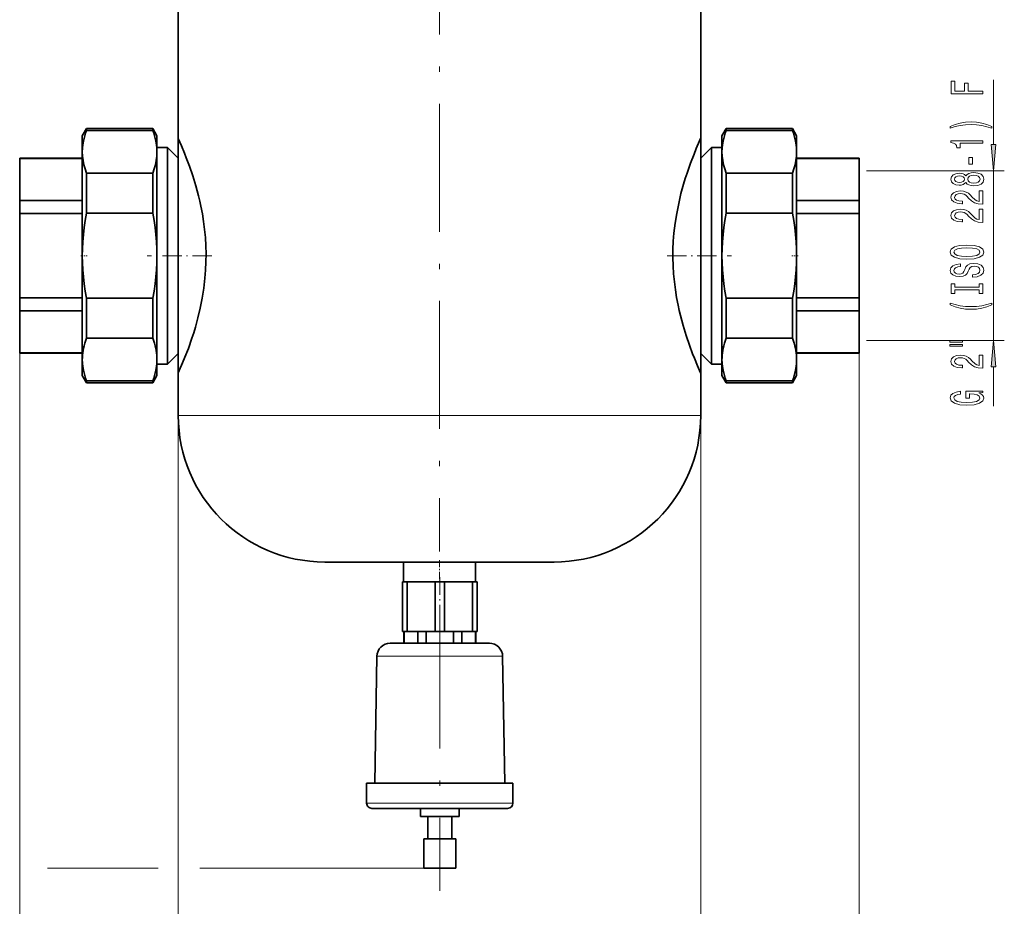
# Model space of a CAD drawing. Extents: x 0 to 420, y 0 to 297.
# Drawn here: x 163 to 255, y 62 to 146 of the extents above; entities that cross this region are included whole.
import ezdxf

# ---------------------------------------------------------------- set-up
doc = ezdxf.new("R2010")
doc.units = 0
doc.linetypes.add('DASHDOT', pattern=[18.5, 12, -3, 0.5, -3])

msp = doc.modelspace()

# ---------------------------------------------------------------- linework, layer by layer
at = {"color": 7, "linetype": 'DASHDOT', "lineweight": 13}
for p, q in [((202.195, 248.626), (202.195, 95.626)), ((202.225, 89.114), (202.225, 63.764))]:
    msp.add_line(p, q, dxfattribs=at)
at = {"color": 7, "lineweight": 35}
for p, q in [((177.695, 134.376), (177.695, 187.376)), ((226.695, 187.376), (226.695, 134.376)), ((168.695, 134.626), (169.092, 135.314)), ((169.092, 135.314), (169.092, 135.116)), ((175.298, 135.314), (169.092, 135.314)), ((169.092, 135.116), (175.298, 135.116)), ((175.298, 135.116), (175.298, 135.314)), ((175.298, 135.314), (175.695, 134.626)), ((228.695, 134.626), (229.092, 135.314)), ((229.092, 135.314), (229.092, 135.116)), ((229.092, 135.314), (235.298, 135.314)), ((229.092, 135.116), (235.298, 135.116)), ((235.298, 135.116), (235.298, 135.314)), ((235.298, 135.314), (235.695, 134.626)), ((168.695, 134.626), (168.695, 133.119)), ((175.695, 133.119), (175.695, 134.626)), ((177.695, 134.376), (177.695, 112.376)), ((226.695, 112.376), (226.695, 134.376)), ((228.695, 134.626), (228.695, 133.119)), ((235.695, 133.119), (235.695, 134.626)), ((168.695, 133.119), (168.695, 123.376)), ((175.695, 133.546), (176.695, 133.546)), ((175.695, 123.376), (175.695, 133.119)), ((176.695, 133.546), (177.695, 132.546)), ((176.695, 115.149), (176.695, 133.546)), ((226.695, 132.546), (227.695, 133.546)), ((227.695, 133.546), (228.695, 133.546)), ((227.695, 133.546), (227.695, 115.149)), ((228.695, 133.119), (228.695, 123.376)), ((235.695, 123.376), (235.695, 133.119)), ((162.82, 132.526), (162.82, 132.5)), ((168.695, 132.526), (162.82, 132.526)), ((162.82, 132.5), (162.82, 128.543)), ((162.82, 132.5), (168.695, 132.5)), ((235.695, 132.526), (241.57, 132.526)), ((235.695, 132.5), (241.57, 132.5)), ((241.57, 132.5), (241.57, 132.526)), ((241.57, 132.5), (241.57, 128.543)), ((175.298, 131.123), (169.092, 131.123)), ((169.092, 131.123), (169.092, 127.369)), ((175.298, 127.369), (175.298, 131.123)), ((235.298, 131.123), (229.092, 131.123)), ((229.092, 131.123), (229.092, 127.369)), ((235.298, 127.369), (235.298, 131.123)), ((162.82, 128.543), (162.82, 127.334)), ((168.695, 128.543), (162.82, 128.543)), ((241.57, 128.543), (235.695, 128.543)), ((241.57, 127.334), (241.57, 128.543)), ((162.82, 119.419), (162.82, 127.334)), ((162.82, 127.334), (168.695, 127.334)), ((169.092, 127.369), (175.298, 127.369)), ((229.092, 127.369), (235.298, 127.369)), ((235.695, 127.334), (241.57, 127.334)), ((241.57, 119.419), (241.57, 127.334)), ((168.695, 123.376), (168.695, 114.275)), ((175.695, 114.275), (175.695, 123.376)), ((228.695, 123.376), (228.695, 114.275)), ((235.695, 114.275), (235.695, 123.376)), ((162.82, 119.419), (162.82, 118.21)), ((168.695, 119.419), (162.82, 119.419)), ((175.298, 119.384), (169.092, 119.384)), ((169.092, 119.384), (169.092, 115.63)), ((175.298, 115.63), (175.298, 119.384)), ((235.298, 119.384), (229.092, 119.384)), ((229.092, 119.384), (229.092, 115.63)), ((235.298, 115.63), (235.298, 119.384)), ((241.57, 119.419), (235.695, 119.419)), ((241.57, 118.21), (241.57, 119.419)), ((162.82, 114.253), (162.82, 118.21)), ((162.82, 118.21), (168.695, 118.21)), ((235.695, 118.21), (241.57, 118.21)), ((241.57, 118.21), (241.57, 114.253)), ((169.092, 115.63), (175.298, 115.63)), ((229.092, 115.63), (235.298, 115.63)), ((176.695, 113.206), (176.695, 115.149)), ((227.695, 115.149), (227.695, 113.206)), ((162.82, 114.253), (162.82, 114.226)), ((168.695, 114.253), (162.82, 114.253)), ((168.695, 114.226), (162.82, 114.226)), ((168.695, 114.275), (168.695, 113.634)), ((168.695, 113.634), (168.695, 112.126)), ((175.695, 113.634), (175.695, 114.275)), ((175.695, 112.126), (175.695, 113.634)), ((177.695, 114.206), (176.695, 113.206)), ((227.695, 113.206), (226.695, 114.206)), ((228.695, 114.275), (228.695, 113.634)), ((228.695, 113.634), (228.695, 112.126)), ((235.695, 113.634), (235.695, 114.275)), ((241.57, 114.253), (235.695, 114.253)), ((235.695, 114.226), (241.57, 114.226)), ((235.695, 112.126), (235.695, 113.634)), ((241.57, 114.226), (241.57, 114.253)), ((176.695, 113.206), (175.695, 113.206)), ((228.695, 113.206), (227.695, 113.206)), ((169.092, 111.439), (168.695, 112.126)), ((175.695, 112.126), (175.298, 111.439)), ((177.695, 108.376), (177.695, 112.376)), ((226.695, 112.376), (226.695, 108.376)), ((229.092, 111.439), (228.695, 112.126)), ((235.695, 112.126), (235.298, 111.439)), ((175.298, 111.637), (169.092, 111.637)), ((169.092, 111.637), (169.092, 111.439)), ((175.298, 111.439), (169.092, 111.439)), ((175.298, 111.439), (175.298, 111.637)), ((229.092, 111.637), (229.092, 111.439)), ((235.298, 111.637), (229.092, 111.637)), ((229.092, 111.439), (235.298, 111.439)), ((235.298, 111.439), (235.298, 111.637)), ((212.947, 94.626), (191.442, 94.626)), ((198.82, 92.751), (198.82, 94.626)), ((205.57, 94.626), (205.57, 92.751)), ((199.171, 92.751), (198.725, 92.751)), ((198.725, 92.751), (198.725, 88.101)), ((199.171, 92.751), (201.778, 92.751)), ((199.171, 88.101), (199.171, 92.751)), ((202.671, 92.751), (201.778, 92.751)), ((201.778, 92.751), (201.778, 88.101)), ((202.671, 88.101), (202.671, 92.751)), ((202.671, 92.751), (205.278, 92.751)), ((205.725, 92.751), (205.278, 92.751)), ((205.278, 92.751), (205.278, 88.101)), ((205.725, 88.101), (205.725, 92.751)), ((198.725, 88.101), (199.171, 88.101)), ((198.85, 88.101), (198.85, 87.001)), ((198.88, 87.001), (198.88, 88.101)), ((201.778, 88.101), (199.171, 88.101)), ((200.163, 88.101), (200.163, 87.001)), ((200.941, 87.001), (200.941, 88.101)), ((201.778, 88.101), (202.671, 88.101)), ((205.278, 88.101), (202.671, 88.101)), ((203.508, 88.101), (203.508, 87.001)), ((204.286, 87.001), (204.286, 88.101)), ((205.278, 88.101), (205.725, 88.101)), ((205.569, 88.101), (205.569, 87.001)), ((205.6, 88.101), (205.6, 87.001)), ((197.569, 87.001), (198.939, 87.001)), ((198.939, 87.001), (205.51, 87.001)), ((205.51, 87.001), (206.88, 87.001)), ((196.12, 73.876), (196.328, 85.773)), ((208.121, 85.773), (208.329, 73.876)), ((195.364, 72.001), (195.364, 73.876)), ((209.085, 73.876), (195.364, 73.876)), ((209.085, 73.876), (209.085, 72.001)), ((195.864, 71.501), (195.861, 71.501)), ((195.861, 71.501), (197.079, 71.501)), ((197.079, 71.501), (200.266, 71.501)), ((200.266, 71.501), (197.079, 71.501)), ((200.259, 71.501), (200.245, 71.501)), ((200.259, 71.501), (204.19, 71.501)), ((200.412, 71.501), (200.412, 70.751)), ((204.037, 71.501), (204.037, 70.751)), ((204.183, 71.501), (207.37, 71.501)), ((207.37, 71.501), (204.183, 71.501)), ((204.205, 71.501), (204.19, 71.501)), ((207.37, 71.501), (208.608, 71.501)), ((200.412, 70.751), (202.225, 70.751)), ((201.1, 70.751), (201.1, 68.655)), ((202.225, 70.751), (204.037, 70.751)), ((203.349, 70.751), (203.349, 68.655)), ((202.225, 68.655), (200.725, 68.655)), ((200.725, 68.655), (200.725, 65.876)), ((203.725, 68.655), (202.225, 68.655)), ((203.724, 68.655), (203.724, 65.876)), ((200.725, 65.876), (202.225, 65.876)), ((202.225, 65.876), (203.725, 65.876))]:
    msp.add_line(p, q, dxfattribs=at)
at = {"color": 7, "lineweight": 13}
for p, q in [((254.176, 133.818), (254.176, 139.896)), ((242.258, 131.327), (255.176, 131.327)), ((254.176, 115.425), (254.176, 131.327)), ((242.258, 115.425), (255.176, 115.425)), ((162.82, 114.253), (162.82, 35.616)), ((241.57, 114.253), (241.57, 35.616)), ((254.176, 109.241), (254.176, 112.935)), ((177.695, 108.376), (177.695, 47.55)), ((177.695, 108.376), (226.695, 108.376)), ((226.695, 108.376), (226.695, 47.55)), ((196.328, 85.773), (197.454, 85.773)), ((197.454, 85.773), (208.121, 85.773)), ((195.364, 72.001), (209.085, 72.001)), ((175.805, 65.876), (165.429, 65.876)), ((200.725, 65.876), (179.725, 65.876))]:
    msp.add_line(p, q, dxfattribs=at)
at = {"color": 7, "linetype": 'DASHDOT', "lineweight": 13, "ltscale": 0.014917}
msp.add_line((168.547, 123.376), (169.144, 123.376), dxfattribs=at)
at = {"color": 7, "linetype": 'DASHDOT', "lineweight": 13, "ltscale": 0.151215}
msp.add_line((180.84, 123.376), (174.791, 123.376), dxfattribs=at)
at = {"color": 7, "linetype": 'DASHDOT', "lineweight": 13, "ltscale": 0.151214}
msp.add_line((223.549, 123.376), (229.598, 123.376), dxfattribs=at)
at = {"color": 7, "linetype": 'DASHDOT', "lineweight": 13, "ltscale": 0.014921}
msp.add_line((235.842, 123.376), (235.246, 123.376), dxfattribs=at)
at = {"color": 7, "linetype": 'DASHDOT', "lineweight": 13, "ltscale": 0.056254}
msp.add_line((202.195, 94.814), (202.195, 92.564), dxfattribs=at)
at = {"color": 7, "linetype": 'DASHDOT', "lineweight": 13, "ltscale": 0.139508}
msp.add_line((202.225, 93.216), (202.225, 87.636), dxfattribs=at)
at = {"color": 7, "lineweight": 13}
for points in [[(253.176, 138.583), (253.176, 138.825), (251.797, 138.825), (251.797, 139.582), (251.438, 139.582), (251.438, 138.825), (250.539, 138.825), (250.539, 139.756), (250.176, 139.756), (250.176, 138.583)], [(254.01, 135.506), (253.534, 135.692), (253.063, 135.825), (252.575, 135.903), (252.056, 135.928), (251.542, 135.903), (251.049, 135.825), (250.578, 135.692), (250.102, 135.506), (250.102, 135.342), (250.56, 135.488), (251.045, 135.591), (251.546, 135.654), (252.056, 135.677), (252.566, 135.654), (253.072, 135.591), (253.552, 135.485), (254.01, 135.342)], [(253.176, 133.934), (253.176, 134.17), (250.154, 134.17), (250.154, 133.994), (250.418, 133.947), (250.595, 133.854), (250.699, 133.711), (250.733, 133.514), (251.04, 133.514), (251.04, 133.934)], [(253.958, 133.818), (254.176, 131.327), (254.394, 133.818)], [(252.186, 131.956), (252.186, 132.583), (251.844, 132.583), (251.844, 131.956)], [(251.559, 130.237), (251.68, 130.104), (251.849, 130.014), (252.06, 129.957), (252.315, 129.938), (252.7, 129.98), (252.998, 130.099), (253.189, 130.294), (253.262, 130.558), (253.189, 130.82), (252.998, 131.015), (252.7, 131.134), (252.315, 131.178), (252.06, 131.157), (251.849, 131.103), (251.68, 131.01), (251.559, 130.88), (251.455, 130.984), (251.313, 131.056), (251.14, 131.1), (250.928, 131.116), (250.621, 131.074), (250.375, 130.965), (250.215, 130.789), (250.154, 130.558), (250.215, 130.325), (250.375, 130.148), (250.621, 130.037), (250.928, 129.998), (251.14, 130.011), (251.313, 130.055)], [(250.962, 130.244), (250.772, 130.265), (250.625, 130.327), (250.534, 130.426), (250.5, 130.558), (250.534, 130.688), (250.625, 130.787), (250.772, 130.849), (250.962, 130.872), (251.157, 130.849), (251.308, 130.787), (251.408, 130.688), (251.438, 130.558), (251.403, 130.426), (251.308, 130.327), (251.157, 130.265)], [(252.307, 130.187), (252.078, 130.211), (251.905, 130.286), (251.792, 130.403), (251.753, 130.558), (251.792, 130.711), (251.905, 130.828), (252.078, 130.903), (252.307, 130.929), (252.553, 130.903), (252.739, 130.828), (252.86, 130.711), (252.899, 130.558), (252.86, 130.403), (252.739, 130.286), (252.553, 130.211)], [(253.176, 128.214), (253.176, 129.451), (252.804, 129.451), (252.804, 128.473), (252.601, 128.528), (252.432, 128.621), (252.125, 128.909), (251.996, 129.062), (251.81, 129.233), (251.594, 129.355), (251.339, 129.425), (251.049, 129.451), (250.686, 129.407), (250.4, 129.285), (250.219, 129.098), (250.154, 128.857), (250.228, 128.608), (250.431, 128.419), (250.755, 128.297), (251.183, 128.256), (251.243, 128.256), (251.243, 128.492), (251.209, 128.492), (250.915, 128.515), (250.699, 128.585), (250.56, 128.696), (250.513, 128.844), (250.556, 128.995), (250.664, 129.106), (250.833, 129.179), (251.045, 129.205), (251.243, 129.187), (251.412, 129.137), (251.559, 129.054), (251.689, 128.94), (251.827, 128.787), (252.095, 128.533), (252.38, 128.354), (252.726, 128.248), (253.163, 128.214)], [(253.176, 126.503), (253.176, 127.74), (252.804, 127.74), (252.804, 126.762), (252.601, 126.816), (252.432, 126.91), (252.125, 127.198), (251.996, 127.351), (251.81, 127.522), (251.594, 127.644), (251.339, 127.714), (251.049, 127.74), (250.686, 127.696), (250.4, 127.574), (250.219, 127.387), (250.154, 127.146), (250.228, 126.897), (250.431, 126.708), (250.755, 126.586), (251.183, 126.544), (251.243, 126.544), (251.243, 126.78), (251.209, 126.78), (250.915, 126.804), (250.699, 126.874), (250.56, 126.985), (250.513, 127.133), (250.556, 127.283), (250.664, 127.395), (250.833, 127.467), (251.045, 127.493), (251.243, 127.475), (251.412, 127.426), (251.559, 127.343), (251.689, 127.229), (251.827, 127.076), (252.095, 126.822), (252.38, 126.643), (252.726, 126.536), (253.163, 126.503)], [(251.676, 123.046), (252.35, 123.093), (252.847, 123.228), (253.154, 123.438), (253.258, 123.713), (253.154, 123.985), (252.847, 124.198), (252.35, 124.33), (251.676, 124.379), (251.006, 124.33), (250.733, 124.273), (250.509, 124.198), (250.202, 123.985), (250.124, 123.855), (250.094, 123.713), (250.202, 123.435), (250.504, 123.225), (251.001, 123.093)], [(251.676, 123.295), (251.153, 123.324), (250.768, 123.409), (250.534, 123.542), (250.452, 123.713), (250.534, 123.881), (250.772, 124.014), (251.157, 124.099), (251.676, 124.13), (252.199, 124.099), (252.583, 124.014), (252.817, 123.881), (252.895, 123.713), (252.817, 123.542), (252.583, 123.409), (252.203, 123.324)], [(252.186, 121.592), (252.186, 121.356), (252.644, 121.407), (252.981, 121.537), (253.184, 121.737), (253.258, 122.007), (253.189, 122.274), (252.998, 122.473), (252.7, 122.6), (252.307, 122.647), (251.952, 122.608), (251.723, 122.499), (251.572, 122.323), (251.46, 122.087), (251.377, 121.885), (251.282, 121.752), (251.144, 121.677), (250.928, 121.654), (250.733, 121.677), (250.586, 121.745), (250.487, 121.848), (250.452, 121.991), (250.496, 122.136), (250.612, 122.25), (250.807, 122.326), (251.07, 122.362), (251.07, 122.598), (251.062, 122.598), (250.656, 122.556), (250.353, 122.435), (250.163, 122.243), (250.098, 121.983), (250.163, 121.75), (250.344, 121.568), (250.625, 121.451), (250.988, 121.41), (251.313, 121.444), (251.533, 121.542), (251.68, 121.698), (251.792, 121.911), (251.892, 122.121), (251.987, 122.279), (252.125, 122.375), (252.35, 122.409), (252.579, 122.377), (252.752, 122.297), (252.86, 122.175), (252.895, 122.017), (252.847, 121.841), (252.709, 121.706), (252.484, 121.62)], [(252.813, 120.171), (252.813, 119.839), (253.176, 119.839), (253.176, 120.741), (252.813, 120.741), (252.813, 120.409), (250.539, 120.409), (250.539, 120.741), (250.176, 120.741), (250.176, 119.839), (250.539, 119.839), (250.539, 120.171)], [(254.01, 118.768), (254.01, 118.931), (253.552, 118.783), (253.072, 118.68), (252.566, 118.615), (252.056, 118.594), (251.546, 118.615), (251.045, 118.68), (250.56, 118.783), (250.102, 118.931), (250.102, 118.768), (250.578, 118.579), (251.049, 118.446), (251.542, 118.369), (252.056, 118.345), (252.575, 118.369), (253.063, 118.446), (253.534, 118.579)], [(250.068, 115.257), (251.243, 115.257), (251.243, 115.431), (250.068, 115.431)], [(250.068, 114.881), (251.243, 114.881), (251.243, 115.057), (250.068, 115.057)], [(254.394, 112.935), (254.176, 115.425), (253.958, 112.935)], [(253.176, 112.812), (253.176, 114.049), (252.804, 114.049), (252.804, 113.071), (252.601, 113.125), (252.432, 113.219), (252.125, 113.507), (251.996, 113.66), (251.81, 113.831), (251.594, 113.953), (251.339, 114.023), (251.049, 114.049), (250.686, 114.005), (250.4, 113.883), (250.219, 113.696), (250.154, 113.455), (250.228, 113.206), (250.431, 113.016), (250.755, 112.895), (251.183, 112.853), (251.243, 112.853), (251.243, 113.089), (251.209, 113.089), (250.915, 113.112), (250.699, 113.182), (250.56, 113.294), (250.513, 113.442), (250.556, 113.592), (250.664, 113.704), (250.833, 113.776), (251.045, 113.802), (251.243, 113.784), (251.412, 113.735), (251.559, 113.652), (251.689, 113.538), (251.827, 113.385), (252.095, 113.131), (252.38, 112.952), (252.726, 112.845), (253.163, 112.812)], [(252.774, 110.496), (253.176, 110.54), (253.176, 110.67), (251.555, 110.67), (251.555, 110.014), (251.922, 110.014), (251.922, 110.419), (251.948, 110.419), (252.346, 110.387), (252.64, 110.304), (252.826, 110.177), (252.886, 110.019), (252.808, 109.843), (252.575, 109.705), (252.19, 109.617), (251.663, 109.586), (251.14, 109.614), (250.755, 109.703), (250.521, 109.843), (250.439, 110.032), (250.483, 110.162), (250.604, 110.268), (250.807, 110.346), (251.079, 110.39), (251.079, 110.647), (250.664, 110.579), (250.353, 110.452), (250.163, 110.273), (250.094, 110.048), (250.202, 109.752), (250.517, 109.529), (251.014, 109.386), (251.676, 109.337), (252.341, 109.386), (252.839, 109.529), (253.154, 109.739), (253.258, 110.004), (253.223, 110.151), (253.137, 110.284), (252.985, 110.398)]]:
    msp.add_lwpolyline(points, close=True, dxfattribs=at)
at = {"color": 7, "lineweight": 35}
for points in [[(168.695, 133.119), (168.706, 133.455), (168.741, 133.791), (168.798, 134.125), (168.854, 134.372), (168.921, 134.618), (169.001, 134.867), (169.092, 135.116)], [(175.298, 135.116), (175.388, 134.867), (175.468, 134.618), (175.536, 134.372), (175.592, 134.125), (175.649, 133.791), (175.683, 133.455), (175.695, 133.119)], [(228.695, 133.119), (228.706, 133.455), (228.741, 133.791), (228.798, 134.125), (228.854, 134.372), (228.921, 134.618), (229.001, 134.867), (229.092, 135.116)], [(235.298, 135.116), (235.388, 134.867), (235.468, 134.618), (235.536, 134.372), (235.592, 134.125), (235.649, 133.791), (235.683, 133.455), (235.695, 133.119)], [(177.695, 134.376), (177.695, 134.376), (177.699, 134.369), (177.989, 133.704), (178.283, 132.996), (178.449, 132.575), (178.749, 131.769), (179.053, 130.878), (179.346, 129.92), (179.595, 128.989), (179.709, 128.508), (179.816, 128.019), (179.953, 127.305), (180.07, 126.578), (180.165, 125.839), (180.237, 125.08), (180.283, 124.315), (180.302, 123.551), (180.295, 122.786), (180.261, 122.023), (180.201, 121.266), (180.091, 120.327), (179.946, 119.405), (179.758, 118.462), (179.54, 117.548), (179.299, 116.672), (179.139, 116.143), (178.974, 115.633), (178.639, 114.681), (178.316, 113.84), (178.105, 113.324), (177.79, 112.589), (177.696, 112.379), (177.695, 112.376)], [(226.695, 112.376), (226.694, 112.377), (226.691, 112.384), (226.4, 113.049), (226.107, 113.757), (225.94, 114.178), (225.64, 114.984), (225.336, 115.875), (225.044, 116.833), (224.794, 117.764), (224.68, 118.245), (224.573, 118.734), (224.436, 119.448), (224.319, 120.175), (224.225, 120.914), (224.153, 121.673), (224.107, 122.438), (224.087, 123.202), (224.095, 123.967), (224.128, 124.729), (224.188, 125.487), (224.298, 126.426), (224.444, 127.348), (224.631, 128.291), (224.849, 129.205), (225.09, 130.081), (225.251, 130.61), (225.416, 131.12), (225.75, 132.072), (226.073, 132.913), (226.284, 133.429), (226.6, 134.163), (226.693, 134.374), (226.695, 134.376)], [(169.092, 131.123), (168.953, 131.516), (168.842, 131.914), (168.761, 132.314), (168.711, 132.716), (168.695, 133.119)], [(175.695, 133.119), (175.678, 132.716), (175.629, 132.314), (175.547, 131.914), (175.436, 131.516), (175.298, 131.123)], [(229.092, 131.123), (228.953, 131.516), (228.842, 131.914), (228.761, 132.314), (228.711, 132.716), (228.695, 133.119)], [(235.695, 133.119), (235.678, 132.716), (235.629, 132.314), (235.547, 131.914), (235.436, 131.516), (235.298, 131.123)], [(168.695, 123.376), (168.706, 124.035), (168.739, 124.692), (168.794, 125.354), (168.871, 126.013), (168.971, 126.693), (169.092, 127.369)], [(175.298, 127.369), (175.419, 126.693), (175.519, 126.013), (175.595, 125.354), (175.651, 124.692), (175.684, 124.035), (175.695, 123.376)], [(228.695, 123.376), (228.706, 124.035), (228.739, 124.692), (228.794, 125.354), (228.871, 126.013), (228.971, 126.693), (229.092, 127.369)], [(235.298, 127.369), (235.419, 126.693), (235.519, 126.013), (235.595, 125.354), (235.651, 124.692), (235.684, 124.035), (235.695, 123.376)], [(169.092, 119.384), (168.971, 120.06), (168.871, 120.74), (168.794, 121.399), (168.739, 122.061), (168.706, 122.718), (168.695, 123.376)], [(175.695, 123.376), (175.684, 122.718), (175.651, 122.06), (175.595, 121.399), (175.519, 120.739), (175.419, 120.06), (175.298, 119.384)], [(229.092, 119.384), (228.971, 120.06), (228.871, 120.74), (228.794, 121.399), (228.739, 122.061), (228.706, 122.718), (228.695, 123.376)], [(235.695, 123.376), (235.684, 122.718), (235.651, 122.06), (235.595, 121.399), (235.519, 120.739), (235.419, 120.06), (235.298, 119.384)], [(168.732, 114.234), (168.765, 114.463), (168.808, 114.69), (168.865, 114.93), (168.932, 115.169), (169.092, 115.63)], [(175.298, 115.63), (175.457, 115.169), (175.524, 114.93), (175.581, 114.69), (175.624, 114.463), (175.657, 114.234)], [(228.732, 114.234), (228.765, 114.463), (228.808, 114.69), (228.865, 114.93), (228.932, 115.169), (229.092, 115.63)], [(235.298, 115.63), (235.457, 115.169), (235.524, 114.93), (235.581, 114.69), (235.624, 114.463), (235.657, 114.234)], [(169.092, 111.637), (169.001, 111.886), (168.921, 112.135), (168.854, 112.381), (168.798, 112.628), (168.741, 112.962), (168.706, 113.298), (168.695, 113.634)], [(175.695, 113.634), (175.683, 113.298), (175.649, 112.962), (175.592, 112.628), (175.536, 112.381), (175.468, 112.135), (175.388, 111.886), (175.298, 111.637)], [(229.092, 111.637), (229.001, 111.886), (228.921, 112.135), (228.854, 112.381), (228.798, 112.628), (228.741, 112.962), (228.706, 113.298), (228.695, 113.634)], [(235.695, 113.634), (235.683, 113.298), (235.649, 112.962), (235.592, 112.628), (235.536, 112.381), (235.468, 112.135), (235.388, 111.886), (235.298, 111.637)]]:
    msp.add_lwpolyline(points, dxfattribs=at)
for centre, radius, start, end in [((173.524, 113.636), 4.83, 172.88209, 180.02807), ((170.865, 113.636), 4.83, 359.97193, 7.11792), ((233.524, 113.636), 4.83, 172.88209, 180.02807), ((230.865, 113.636), 4.83, 359.97193, 7.11792), ((191.445, 108.376), 13.75, 180.00001, 270), ((212.945, 108.376), 13.75, 270, 0), ((197.578, 85.751), 1.25, 90, 179.00048), ((206.871, 85.751), 1.25, 0.98687, 90), ((195.864, 72.001), 0.5, 179.99999, 270), ((208.585, 72.001), 0.5, 270, 0)]:
    msp.add_arc(centre, radius, start, end, dxfattribs=at)
at = {"color": 7, "lineweight": 13}
for points in [[(253.958, 133.818), (254.176, 131.327), (253.958, 133.818), (254.394, 133.818)], [(254.394, 112.935), (254.176, 115.425), (254.394, 112.935), (253.958, 112.935)]]:
    msp.add_solid(points, dxfattribs=at)

doc.saveas('drawing.dxf')
